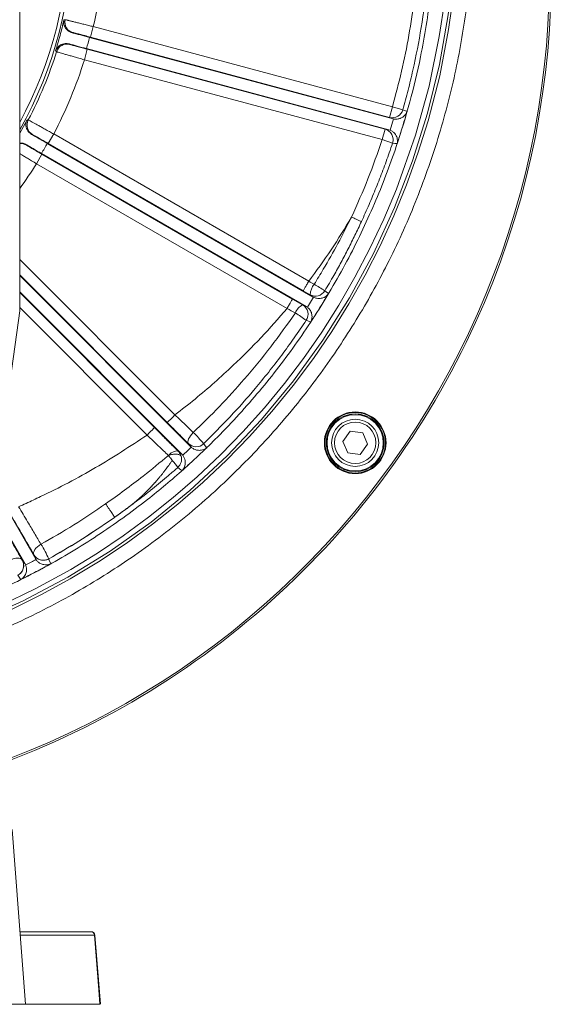
# Model space of a CAD drawing. Units: millimetres. Extents: x 13 to 417, y 12 to 292.
# Drawn here: x 289 to 310, y 169 to 208 of the extents above; entities that cross this region are included whole.
import ezdxf

# ---------------------------------------------------------------- set-up
doc = ezdxf.new("R2010")
doc.units = ezdxf.units.MM

msp = doc.modelspace()

# ---------------------------------------------------------------- linework, layer by layer
at = {"color": 7, "linetype": 'Continuous', "lineweight": 15}
for p, q in [((289.19252, 196.30907), (289.19252, 223.71105)), ((291.98039, 207.07591), (292.09131, 207.48986)), ((292.09131, 207.48986), (303.86852, 204.33417)), ((303.89748, 203.86334), (291.94351, 207.0664)), ((303.7576, 203.92021), (291.98039, 207.07591)), ((291.85238, 206.59815), (291.74146, 206.1842)), ((291.82519, 206.62483), (303.73143, 203.43456)), ((291.85238, 206.59815), (303.58025, 203.45568)), ((303.46933, 203.04173), (291.74146, 206.1842)), ((303.7576, 203.92021), (303.86852, 204.33417)), ((304.27975, 204.21725), (303.86852, 204.33417)), ((303.89748, 203.86334), (303.7576, 203.92021)), ((303.78084, 203.41806), (303.91684, 203.85863)), ((303.91684, 203.85863), (303.89748, 203.86334)), ((289.19252, 203.29422), (289.48164, 203.81846)), ((289.48164, 203.81846), (289.53074, 203.81541)), ((303.58025, 203.45568), (303.46933, 203.04173)), ((303.58025, 203.45568), (303.73143, 203.43456)), ((290.31776, 202.89328), (290.53204, 203.26442)), ((290.53204, 203.26442), (300.57331, 197.46709)), ((303.73143, 203.43456), (303.78084, 203.41806)), ((300.74958, 196.84884), (290.27968, 202.89363)), ((300.35903, 197.09595), (290.31776, 202.89328)), ((303.87489, 202.90643), (303.46933, 203.04173)), ((290.07046, 202.46493), (289.85618, 202.09379)), ((290.05111, 202.49773), (300.4787, 196.47736)), ((290.07046, 202.46493), (299.93448, 196.76994)), ((299.7202, 196.3988), (289.85618, 202.09379)), ((289.19252, 198.32628), (295.30809, 192.21071)), ((295.00505, 191.90768), (289.19252, 197.72021)), ((295.93885, 190.94739), (289.19252, 197.69371)), ((289.19252, 197.04722), (295.5804, 190.65934)), ((289.19252, 197.02055), (294.50408, 191.70899)), ((300.62785, 196.94098), (300.35902, 197.09595)), ((300.74958, 196.84884), (300.62785, 196.94098)), ((300.74958, 196.84884), (300.76737, 196.83911)), ((299.93448, 196.76994), (300.33497, 196.53823)), ((300.33497, 196.53823), (300.4787, 196.47736)), ((300.4787, 196.47736), (300.52215, 196.44864)), ((300.52215, 196.44864), (300.76737, 196.83911)), ((288.40809, 190.72757), (289.19252, 196.30907)), ((289.19252, 196.30907), (289.19179, 196.30907)), ((294.21146, 191.41575), (289.19252, 196.43468)), ((302.20823, 191.56579), (301.91293, 191.16868)), ((302.69978, 191.50861), (302.20823, 191.56579)), ((302.89604, 191.05432), (302.69978, 191.50861)), ((295.93885, 190.94739), (295.83562, 191.08012)), ((301.91293, 191.16868), (302.10918, 190.71439)), ((302.60074, 190.65721), (302.89604, 191.05432)), ((295.44254, 190.76686), (295.5804, 190.65934)), ((295.61515, 190.62008), (295.5804, 190.65934)), ((295.95333, 190.93357), (295.93885, 190.94739)), ((302.10918, 190.71439), (302.60074, 190.65721)), ((287.28869, 190.01443), (289.40341, 186.35163)), ((289.82444, 186.53666), (287.67461, 190.26029)), ((292.67511, 187.99982), (292.92877, 188.17709)), ((292.67567, 187.99901), (292.67511, 187.99982)), ((292.92951, 188.17655), (292.67567, 187.99901)), ((292.92951, 188.17655), (292.92877, 188.17709)), ((289.29155, 186.49756), (289.2936, 186.49694)), ((289.75445, 186.70233), (289.75492, 186.70406)), ((289.82444, 186.53666), (289.75485, 186.70164)), ((289.83484, 186.51958), (289.82444, 186.53666)), ((289.91548, 186.54329), (289.91522, 186.54361)), ((290.33438, 186.54274), (290.33457, 186.54285)), ((290.33493, 186.54412), (290.33457, 186.54285)), ((290.33506, 186.54198), (290.33457, 186.54285)), ((290.33506, 186.54198), (290.33468, 186.54177)), ((289.40341, 186.35163), (289.42693, 186.30443)), ((289.41794, 169.01332), (288.89245, 175.89223)), ((292.13694, 171.7379), (292.15208, 171.7389)), ((292.36847, 169.0136), (292.15207, 171.7389)), ((289.41794, 169.01332), (287.99282, 169.01332)), ((289.41794, 169.01332), (292.35386, 169.01332))]:
    msp.add_line(p, q, dxfattribs=at)
at = {"color": 7, "linetype": 'Continuous', "lineweight": 15, "flags": 128}
for points in [[(287.51678, 184.08228), (289.33452, 184.8934), (291.08379, 185.81741), (292.76065, 186.85038), (294.36583, 187.99122), (295.89946, 189.23973), (297.35744, 190.5944), (298.71596, 192.03328), (299.97163, 193.55057), (301.12544, 195.14549), (302.17781, 196.81814), (303.12593, 198.56673), (303.95519, 200.36528), (304.66253, 202.20392), (305.25116, 204.08163), (305.72147, 205.99826), (306.06396, 207.9565), (306.28946, 209.93552), (306.28946, 209.93552)], [(288.4264, 184.69995), (289.83442, 185.37819), (291.20484, 186.12949), (292.25105, 186.76891), (293.26998, 187.45097), (294.26934, 188.18146), (295.23771, 188.95256), (296.18643, 189.77448), (297.10013, 190.63517), (297.98548, 191.54204), (298.83184, 192.48541), (299.62195, 193.444), (300.37177, 194.43443), (301.08677, 195.46484), (301.75855, 196.52395), (302.3946, 197.62536), (302.9841, 198.75237), (303.531, 199.91436), (304.02819, 201.09848), (304.77869, 203.22473), (305.31214, 205.14455), (305.7167, 207.09539), (305.93112, 208.51959)], [(288.89628, 184.56961), (290.05418, 185.13834), (291.18659, 185.75626), (292.30254, 186.42944), (293.38818, 187.15046), (294.42194, 187.90297), (295.42305, 188.69841), (296.39943, 189.54385), (297.33912, 190.42989), (298.24769, 191.36282), (299.12651, 192.34679), (299.96325, 193.37002), (300.75753, 194.43286), (301.48, 195.49125), (302.15763, 196.57889), (302.79538, 197.70499), (303.38522, 198.85691), (303.93019, 200.04233), (304.43013, 201.26555), (304.87771, 202.51149), (305.27377, 203.77983), (305.73221, 205.55921), (306.08051, 207.37049), (306.21392, 208.28132)], [(290.9333, 207.75317), (290.94937, 207.75642), (290.95435, 207.75743), (290.97042, 207.76068), (290.98151, 207.76293)], [(291.28865, 207.25492), (291.2615, 207.24914), (291.25684, 207.24815)], [(291.13965, 206.81076), (291.14318, 206.80758), (291.16381, 206.789)], [(290.64381, 206.50262), (290.63153, 206.51347), (290.62304, 206.52096), (290.61075, 206.53181), (290.60694, 206.53518)], [(304.27975, 204.21725), (304.3125, 204.20387), (304.42127, 204.15945), (304.44723, 204.14885)], [(289.69593, 203.24522), (289.6682, 203.24667), (289.66345, 203.24692)], [(289.43704, 202.85476), (289.43963, 202.85077), (289.45475, 202.82749)], [(304.05613, 202.88158), (304.02803, 202.88543), (303.96777, 202.89369), (303.87489, 202.90643)], [(301.20931, 197.09313), (301.25722, 197.05674), (301.35471, 196.98269)], [(300.64917, 195.8591), (300.62302, 195.87009), (300.56694, 195.89366), (300.47734, 195.93133)], [(295.83562, 191.08012), (295.8181, 191.11076), (295.81344, 191.15233), (295.82182, 191.20316), (295.84292, 191.26121), (295.87587, 191.32415), (295.91937, 191.38946), (295.97167, 191.45451), (296.03066, 191.51671)], [(296.43648, 191.07643), (296.47334, 191.02889), (296.54065, 190.94206), (296.55783, 190.91989)], [(295.44254, 190.76686), (295.41368, 190.7846), (295.37557, 190.79147), (295.32954, 190.78721), (295.27721, 190.77198), (295.22042, 190.74632), (295.16114, 190.71111), (295.10146, 190.6676), (295.04347, 190.6173)], [(295.58476, 190.01778), (295.53837, 190.05376), (295.42244, 190.14369)], [(290.02911, 187.11999), (289.95654, 187.07458), (289.89075, 187.02291), (289.83437, 186.96706), (289.78966, 186.90926), (289.75841, 186.85183), (289.74186, 186.79705), (289.74068, 186.74713), (289.75492, 186.70406)], [(289.29155, 186.49756), (289.2632, 186.53042), (289.22282, 186.5546), (289.17181, 186.56925), (289.11198, 186.57386), (289.04541, 186.56826), (288.97445, 186.55266), (288.9016, 186.52759), (288.82941, 186.49394)], [(289.2932, 186.49763), (289.29432, 186.49615), (289.40341, 186.35163)], [(290.33468, 186.54177), (290.35763, 186.48712), (290.41526, 186.34992)], [(289.24126, 185.73064), (289.20447, 185.7791), (289.11345, 185.89901)], [(292.35386, 169.01332), (292.30853, 169.58292), (292.13694, 171.7379)]]:
    msp.add_lwpolyline(points, dxfattribs=at)
at = {"color": 7, "linetype": 'Continuous', "lineweight": 15}
for radius in [1.21429, 1.18935, 1.14286, 1.10714, 0.92857, 0.81429]:
    msp.add_circle((302.40448, 191.1115), radius, dxfattribs=at)
for centre, radius, start, end in [((276.97823, 209.58475), 33.15028, 286.753149, 21.270208), ((276.97823, 209.58475), 33.07886, 287.986077, 21.270208), ((275.26395, 211.29904), 16, 330.520953, 29.479047), ((275.26395, 211.29904), 15.85714, 331.447363, 28.552637), ((275.26395, 211.29904), 17.25311, 347.245034, 357.754966), ((291.39968, 207.6689), 0.42861, 167.327003, 254.986976), ((275.26395, 211.29904), 17.20823, 344.238936, 345.761064), ((291.05297, 206.37497), 0.42861, 75.013024, 162.672997), ((275.26395, 211.29904), 16.11043, 332.320795, 342.679205), ((275.26395, 211.29904), 17.25311, 332.245034, 342.754966), ((303.86768, 204.33416), 0.42833, 255.108095, 344.160004), ((289.91031, 203.61636), 0.42861, 152.327003, 239.986976), ((303.46853, 203.0421), 0.42841, 341.537393, 74.883457), ((289.24054, 202.45632), 0.42854, 60.009802, 96.434014), ((275.26395, 211.29904), 17.20823, 329.238936, 330.761064), ((275.26395, 211.29904), 17.25311, 323.833729, 327.754966), ((301.42059, 196.86472), 0.7964, 142.374548, 174.504889), ((295.91534, 188.94886), 9.71366, 56.975178, 59.879676), ((300.84131, 197.31233), 0.42833, 240.108202, 329.218867), ((300.59375, 196.01923), 0.57994, 116.502421, 159.331298), ((300.12001, 196.16765), 0.42841, 326.521332, 59.883423), ((296.10216, 190.01517), 7.35821, 53.515971, 57.542237), ((292.711, 188.04964), 4.80007, 39.092352, 46.244229), ((296.13792, 191.38357), 0.42833, 225.108148, 314.189413), ((293.10912, 188.48654), 2.84562, 35.616014, 42.723553), ((285.83423, 184.5231), 4.93364, 24.182277, 31.760075), ((288.92036, 186.2833), 0.42859, 296.426816, 29.994472), ((290.12608, 186.91838), 0.42859, 210.005019, 299.163917), ((290.33728, 186.54312), 0.00293, 187.47114, 207.407146), ((291.9986, 171.73205), 0.13846, 2.421981, 88.502112), ((292.00999, 171.72761), 0.14286, 4.52785, 90.000023), ((292.00999, 171.72761), 0.14286, 4.702429, 90.000019)]:
    msp.add_arc(centre, radius, start, end, dxfattribs=at)
for points, knots in [([(306.96295, 209.88271), (306.91916, 209.42641), (306.83397, 208.53868), (306.64366, 207.22693), (306.41018, 205.94469), (306.11697, 204.67158), (305.76723, 203.40024), (305.36338, 202.13528), (304.90263, 200.87657), (304.3866, 199.63596), (303.82901, 198.44327), (303.2363, 197.30174), (302.61206, 196.20879), (301.94291, 195.13952), (301.22249, 194.08549), (300.45151, 193.05207), (299.62779, 192.03983), (298.75987, 191.06104), (297.84235, 190.11054), (296.87789, 189.19338), (295.86484, 188.30999), (294.81177, 187.46926), (293.73885, 186.68683), (292.65243, 185.9641), (291.55374, 185.29787), (290.42526, 184.6771), (289.26032, 184.0988), (288.06304, 183.56673), (286.83197, 183.08193), (285.57796, 182.64971), (284.32347, 182.27762), (283.07472, 181.96514), (281.83181, 181.70896), (280.5762, 181.50501), (279.30073, 181.3527), (278.01048, 181.25411), (276.70448, 181.21052), (275.39455, 181.2233), (274.10375, 181.2921), (272.83768, 181.41428), (271.59532, 181.58677), (270.3584, 181.81194), (269.12003, 182.09186), (267.88568, 182.42701), (266.6549, 182.81907), (265.43927, 183.26548), (264.26142, 183.75758), (263.12561, 184.29068), (262.02972, 184.86193), (260.95628, 185.48017), (259.89956, 186.14937), (258.86466, 186.86805), (257.85167, 187.63782), (256.87029, 188.45246), (255.93687, 189.29849), (255.05418, 190.17066), (254.12246, 191.17186), (253.14754, 192.33044), (252.15297, 193.65922), (251.30743, 194.93371), (250.59382, 196.13615), (250.0047, 197.23509), (249.47256, 198.33934), (248.93835, 199.57723), (248.41561, 200.97538), (247.93093, 202.53811), (247.5672, 204.00134), (247.30289, 205.35426), (247.06146, 206.96016), (246.91248, 208.69951), (246.88285, 210.56383), (246.948, 212.17309), (247.09201, 213.65013), (247.29189, 214.99206), (247.59712, 216.56574), (248.03384, 218.23589), (248.62524, 219.98525), (249.22073, 221.46517), (249.84599, 222.79549), (250.47845, 223.98126), (251.28473, 225.34549), (252.2439, 226.75472), (253.37268, 228.18464), (254.41664, 229.36238), (255.43904, 230.39097), (256.42043, 231.28251), (257.62105, 232.28332), (258.98079, 233.27003), (260.24319, 234.08003), (260.89146, 234.4313), (261.08538, 234.53638)], [0, 0, 0, 0, 0.01131462, 0.02201271, 0.03270997, 0.04348088, 0.05425218, 0.06525201, 0.07625167, 0.08733148, 0.09841131, 0.10874336, 0.1190754, 0.12947468, 0.13987393, 0.15058406, 0.16129418, 0.17208121, 0.18286825, 0.19389741, 0.20492657, 0.21603934, 0.22715205, 0.23769711, 0.24824215, 0.25886231, 0.26948249, 0.28033923, 0.29119596, 0.30213455, 0.31307307, 0.32348788, 0.3339027, 0.34439186, 0.35488104, 0.36560371, 0.37632639, 0.38712952, 0.39793259, 0.40822637, 0.41852015, 0.42888708, 0.43925402, 0.44985301, 0.460452, 0.47113184, 0.48181163, 0.4919542, 0.50209679, 0.51231106, 0.52252535, 0.53296537, 0.5434054, 0.55392351, 0.56444156, 0.57449466, 0.58454776, 0.5981947, 0.61185285, 0.62549999, 0.63593023, 0.64636041, 0.65627097, 0.66618153, 0.67963447, 0.6930984, 0.70655126, 0.71683438, 0.72711747, 0.74663004, 0.75987252, 0.7731255, 0.78636766, 0.79648761, 0.80660755, 0.82592981, 0.83904597, 0.85217266, 0.86528864, 0.87531319, 0.8853377, 0.9043985, 0.91733853, 0.93028911, 0.943229, 0.95311993, 0.96301088, 0.98180101, 0.99455604, 1, 1, 1, 1]), ([(260.80063, 232.67154), (260.72324, 232.62748), (260.02105, 232.22771), (258.78741, 231.32882), (257.12049, 229.97687), (255.57226, 228.47225), (254.14245, 226.83616), (252.84786, 225.07598), (251.70644, 223.21678), (250.71635, 221.25921), (249.88681, 219.21179), (249.227, 217.09273), (248.74771, 214.93081), (248.44776, 212.73136), (248.33211, 210.49368), (248.4014, 208.2443), (248.65859, 206.00924), (249.09867, 203.80362), (249.72692, 201.62185), (250.537, 199.49784), (251.52209, 197.4463), (252.67123, 195.48525), (253.99239, 193.60353), (255.46762, 191.83679), (257.09093, 190.1943), (258.84671, 188.69054), (260.74227, 187.32081), (262.74529, 186.114), (264.84647, 185.07616), (266.84581, 184.28791), (268.7263, 183.70126), (270.26856, 183.32445), (272.00927, 182.99521), (273.96303, 182.75029), (276.12883, 182.65921), (278.11461, 182.71918), (279.70876, 182.86655), (281.48343, 183.12475), (283.04756, 183.45333), (284.58475, 183.87792), (285.92918, 184.31036), (287.44388, 184.88633), (288.92787, 185.55933), (290.54295, 186.39663), (291.92968, 187.22924), (293.25642, 188.1426), (294.39663, 188.99944), (295.6521, 190.04926), (296.84635, 191.18127), (297.83451, 192.22143), (298.64133, 193.14498), (299.40442, 194.09512), (300.13195, 195.08206), (300.82106, 196.10312), (301.47329, 197.16173), (302.08363, 198.25172), (302.6512, 199.37323), (303.33021, 200.86808), (303.98337, 202.58361), (304.57229, 204.52052), (304.95297, 206.11113), (305.2072, 207.52676), (305.38309, 208.75794), (305.46209, 209.58365), (305.50166, 209.9973)], [0, 0, 0, 0, 0.00233685, 0.02120407, 0.03993116, 0.05865824, 0.07777794, 0.0968979, 0.11593371, 0.1349698, 0.1544067, 0.17384365, 0.19315047, 0.2124573, 0.23203535, 0.2518893, 0.2714515, 0.29101387, 0.31085008, 0.33096889, 0.35060426, 0.37051137, 0.39055453, 0.41087884, 0.43084621, 0.45109333, 0.47148034, 0.49215472, 0.5123934, 0.53291735, 0.54848935, 0.5640614, 0.57455454, 0.59497374, 0.61567616, 0.63137981, 0.64708343, 0.65766307, 0.67843665, 0.68897232, 0.69950803, 0.71549103, 0.73147405, 0.74224348, 0.76322643, 0.77386706, 0.78450774, 0.80064867, 0.81678961, 0.82766469, 0.83829227, 0.84896549, 0.85963872, 0.87046237, 0.88128603, 0.89226258, 0.90323912, 0.91426448, 0.93534182, 0.95135685, 0.96737071, 0.97823262, 0.98909562, 1, 1, 1, 1]), ([(303.86852, 204.33417), (303.99392, 204.79893), (304.24503, 205.72967), (304.52995, 207.15217), (304.75139, 208.59151), (304.8465, 209.56013), (304.89409, 210.04494)], [0, 0, 0, 0, 0.24847357, 0.49758873, 0.74854144, 1, 1, 1, 1]), ([(305.32031, 210.01152), (305.29422, 209.72693), (305.21593, 208.87312), (305.01905, 207.45529), (304.75228, 206.06789), (304.4931, 204.99051), (304.35088, 204.47506), (304.27975, 204.21725)], [0, 0, 0, 0, 0.14540693, 0.43625464, 0.72793714, 0.86391839, 1, 1, 1, 1]), ([(290.60694, 206.53518), (290.66726, 206.73642), (290.78801, 207.13921), (290.88484, 207.54841), (290.9333, 207.75317)], [0, 0, 0, 0, 0.499614678, 1, 1, 1, 1]), ([(290.9333, 207.75317), (290.93321, 207.75274), (290.93081, 207.7404), (290.91709, 207.64757), (290.94551, 207.49057), (291.07741, 207.31858), (291.20608, 207.26808), (291.25684, 207.24815)], [0, 0, 0, 0, 0.00232782, 0.06703372, 0.49892126, 0.80229941, 1, 1, 1, 1]), ([(290.98151, 207.76293), (290.98331, 207.76269), (290.98692, 207.7622), (291.01095, 207.75693), (291.05018, 207.74779), (291.10235, 207.73533), (291.14863, 207.72417), (291.20136, 207.71136), (291.26018, 207.697), (291.32564, 207.68093), (291.39649, 207.66347), (291.47175, 207.64485), (291.55115, 207.62516), (291.63536, 207.60421), (291.72267, 207.58242), (291.81193, 207.5601), (291.90291, 207.53728), (291.99632, 207.51381), (292.05957, 207.49786), (292.09131, 207.48986)], [0, 0, 0, 0, 0.06513665, 0.13095238, 0.23826606, 0.29273665, 0.34800147, 0.40136094, 0.45509137, 0.50999174, 0.56529632, 0.61867398, 0.67242277, 0.72734199, 0.78266559, 0.83603554, 0.88977623, 0.94468613, 1, 1, 1, 1]), ([(291.25684, 207.24815), (291.30669, 207.23513), (291.40783, 207.20871), (291.57839, 207.16369), (291.75859, 207.11586), (291.8813, 207.08304), (291.94351, 207.0664)], [0, 0, 0, 0, 0.24791376, 0.50301765, 0.748043, 1, 1, 1, 1]), ([(291.98039, 207.07591), (291.90272, 207.09665), (291.74738, 207.13813), (291.54014, 207.19254), (291.3836, 207.23285), (291.30235, 207.25284), (291.2924, 207.25435), (291.28865, 207.25492)], [0, 0, 0, 0, 0.21727668, 0.43455748, 0.6517285, 0.86872412, 1, 1, 1, 1]), ([(291.13965, 206.81076), (291.08572, 206.81889), (290.94903, 206.83949), (290.74881, 206.75649), (290.6457, 206.63473), (290.61117, 206.54748), (290.60708, 206.53559), (290.60694, 206.53518)], [0, 0, 0, 0, 0.19770059, 0.50107874, 0.93296628, 0.99767218, 1, 1, 1, 1]), ([(291.82519, 206.62483), (291.69999, 206.65848), (291.45109, 206.72538), (291.24304, 206.78241), (291.13965, 206.81076)], [0, 0, 0, 0, 0.50302257, 1, 1, 1, 1]), ([(291.16381, 206.789), (291.17257, 206.78592), (291.1901, 206.77978), (291.31201, 206.7452), (291.48928, 206.69627), (291.68085, 206.64421), (291.80526, 206.61081), (291.85238, 206.59815)], [0, 0, 0, 0, 0.21686413, 0.43372728, 0.65063043, 0.86768161, 1, 1, 1, 1]), ([(291.74146, 206.1842), (291.7041, 206.19481), (291.62898, 206.21614), (291.49447, 206.25446), (291.33923, 206.29884), (291.17318, 206.34653), (291.02184, 206.39023), (290.89229, 206.42787), (290.78562, 206.45914), (290.70752, 206.48236), (290.65595, 206.49809), (290.6479, 206.50109), (290.64381, 206.50262)], [0, 0, 0, 0, 0.06566647, 0.13202677, 0.23901736, 0.3491066, 0.45604205, 0.56607319, 0.67300343, 0.78303061, 0.88996626, 1, 1, 1, 1]), ([(303.91684, 203.85863), (303.93625, 203.85518), (303.97576, 203.84815), (304.03468, 203.84782), (304.09168, 203.85421), (304.1531, 203.86885), (304.21741, 203.89414), (304.2875, 203.93546), (304.35278, 203.99167), (304.39947, 204.0515), (304.42928, 204.10458), (304.44168, 204.13355), (304.44711, 204.1485), (304.44723, 204.14885)], [0, 0, 0, 0, 0.07484827, 0.15238127, 0.22712722, 0.30361055, 0.41367604, 0.52686081, 0.67718992, 0.83179056, 0.91463838, 0.99800099, 1, 1, 1, 1]), ([(304.44723, 204.14885), (304.36696, 203.87458), (304.24276, 203.45023), (304.10489, 203.03015), (304.05613, 202.88158)], [0, 0, 0, 0, 0.64632176, 1, 1, 1, 1]), ([(289.48164, 203.81846), (289.48145, 203.81807), (289.47593, 203.80677), (289.43865, 203.72066), (289.42547, 203.56165), (289.50836, 203.36138), (289.61957, 203.2793), (289.66345, 203.24692)], [0, 0, 0, 0, 0.00232782, 0.06703372, 0.49892126, 0.80229941, 1, 1, 1, 1]), ([(289.53074, 203.81541), (289.53241, 203.81471), (289.53577, 203.81332), (289.55759, 203.80202), (289.60168, 203.77846), (289.67882, 203.73658), (289.78084, 203.68074), (289.90316, 203.61345), (290.04445, 203.53541), (290.19818, 203.45023), (290.36273, 203.3588), (290.47507, 203.29618), (290.53204, 203.26442)], [0, 0, 0, 0, 0.065181, 0.13104152, 0.23803831, 0.34813857, 0.45520869, 0.56538768, 0.67249433, 0.78271118, 0.88980212, 1, 1, 1, 1]), ([(289.66345, 203.24692), (289.70823, 203.22144), (289.79908, 203.16974), (289.95218, 203.08211), (290.11387, 202.98927), (290.2239, 202.92581), (290.27968, 202.89363)], [0, 0, 0, 0, 0.24791376, 0.50301765, 0.748043, 1, 1, 1, 1]), ([(290.31776, 202.89328), (290.24811, 202.93341), (290.10879, 203.01369), (289.92271, 203.11988), (289.78193, 203.19933), (289.70862, 203.23967), (289.6994, 203.2437), (289.69593, 203.24522)], [0, 0, 0, 0, 0.21727668, 0.43455748, 0.6517285, 0.86872412, 1, 1, 1, 1]), ([(304.05613, 202.88158), (304.05622, 202.88194), (304.06391, 202.91203), (304.07627, 202.99966), (304.05521, 203.13798), (303.98057, 203.27057), (303.88853, 203.3641), (303.81681, 203.40004), (303.78084, 203.41806)], [0, 0, 0, 0, 0.00200827, 0.16801905, 0.47232985, 0.69566933, 0.84737808, 1, 1, 1, 1]), ([(289.43704, 202.85476), (289.38625, 202.87896), (289.29892, 202.92058), (289.22391, 202.90852), (289.19252, 202.90348)], [0, 0, 0, 0, 0.58159106, 1, 1, 1, 1]), ([(290.05111, 202.49773), (289.99625, 202.52944), (289.88494, 202.59376), (289.72452, 202.68689), (289.5714, 202.77606), (289.48224, 202.82828), (289.43704, 202.85476)], [0, 0, 0, 0, 0.24792728, 0.50304384, 0.74805595, 1, 1, 1, 1]), ([(289.45475, 202.82749), (289.46242, 202.82225), (289.47776, 202.81178), (289.58657, 202.74682), (289.74513, 202.65368), (289.9167, 202.55382), (290.02822, 202.48935), (290.07046, 202.46493)], [0, 0, 0, 0, 0.21686413, 0.43372728, 0.65063043, 0.86768161, 1, 1, 1, 1]), ([(302.262, 199.99741), (302.48423, 200.49553), (302.92941, 201.49336), (303.28917, 202.52506), (303.46933, 203.04173)], [0, 0, 0, 0, 0.49921005, 1, 1, 1, 1]), ([(303.87489, 202.90643), (303.83191, 202.7793), (303.71109, 202.42186), (303.49935, 201.83843), (303.23407, 201.15818), (302.95264, 200.48357), (302.75084, 200.03969), (302.64991, 199.81769)], [0, 0, 0, 0, 0.12109172, 0.34048636, 0.56001165, 0.77993771, 1, 1, 1, 1]), ([(289.85618, 202.09379), (289.82284, 202.11371), (289.75579, 202.15376), (289.63584, 202.22556), (289.49705, 202.30879), (289.35033, 202.39705), (289.2471, 202.45929), (289.20111, 202.48715), (289.19252, 202.49236)], [0, 0, 0, 0, 0.1366351, 0.27471387, 0.49733386, 0.72640135, 0.94890662, 1, 1, 1, 1]), ([(300.57331, 197.46709), (300.8734, 197.87582), (301.47411, 198.69403), (301.99923, 199.56268), (302.26202, 199.99739)], [0, 0, 0, 0, 0.4995558, 1, 1, 1, 1]), ([(300.78983, 197.35092), (300.85052, 197.44892), (300.97191, 197.64493), (301.29065, 198.17661), (301.73206, 198.95495), (302.08982, 199.64753), (302.26199, 199.9974), (302.262, 199.99741)], [0, 0, 0, 0, 0.11415025, 0.22831577, 0.61386269, 0.99999717, 1, 1, 1, 1]), ([(302.64991, 199.81769), (302.56561, 199.63848), (302.39697, 199.28001), (302.1301, 198.74868), (301.85316, 198.22212), (301.60435, 197.77207), (301.38901, 197.3961), (301.26921, 197.19412), (301.20931, 197.09313)], [0, 0, 0, 0, 0.19267475, 0.38543055, 0.57842894, 0.77150773, 0.88574547, 1, 1, 1, 1]), ([(300.5733, 197.46709), (300.5733, 197.46709), (300.64575, 197.42838), (300.71779, 197.38965), (300.78983, 197.35092)], [0, 0, 0, 0, 0.00003478, 1, 1, 1, 1]), ([(301.35471, 196.98269), (301.2064, 196.73842), (300.97684, 196.36033), (300.73482, 195.99012), (300.64917, 195.8591)], [0, 0, 0, 0, 0.6460784, 1, 1, 1, 1]), ([(300.76737, 196.83911), (300.80448, 196.82367), (300.87845, 196.79287), (301.00941, 196.78439), (301.1589, 196.81474), (301.27793, 196.88963), (301.33658, 196.9567), (301.3545, 196.98239), (301.35471, 196.98269)], [0, 0, 0, 0, 0.15217722, 0.30343656, 0.52659962, 0.83134997, 0.99799489, 1, 1, 1, 1]), ([(295.30808, 192.2107), (295.57313, 192.41682), (296.10252, 192.8285), (296.8677, 193.48044), (297.74305, 194.27916), (298.7099, 195.2389), (299.38446, 196.01335), (299.72019, 196.39878)], [0, 0, 0, 0, 0.16524976, 0.33005285, 0.49461758, 0.74847519, 1, 1, 1, 1]), ([(296.03066, 191.51671), (296.37728, 191.85482), (297.07135, 192.53186), (298.08867, 193.65868), (299.09611, 194.88104), (299.73247, 195.77584), (300.05114, 196.22393)], [0, 0, 0, 0, 0.234240931, 0.469055841, 0.734116105, 1, 1, 1, 1]), ([(300.05114, 196.22393), (299.94119, 196.28236), (299.83123, 196.34078), (299.71999, 196.39892), (299.71999, 196.39892)], [0, 0, 0, 0, 0.99997724, 1, 1, 1, 1]), ([(300.64917, 195.8591), (300.64935, 195.85942), (300.66458, 195.88653), (300.69923, 195.96799), (300.71469, 196.10707), (300.67691, 196.25447), (300.61221, 196.36864), (300.55223, 196.42192), (300.52215, 196.44864)], [0, 0, 0, 0, 0.00200857, 0.16812493, 0.47236079, 0.69568336, 0.84738503, 1, 1, 1, 1]), ([(300.47734, 195.93133), (300.16076, 195.47048), (299.52654, 194.54722), (298.51596, 193.28736), (297.48986, 192.12392), (296.78792, 191.4259), (296.43648, 191.07643)], [0, 0, 0, 0, 0.26491826, 0.53072705, 0.76505819, 1, 1, 1, 1]), ([(295.30797, 192.21083), (295.30797, 192.21082), (295.35207, 192.16871), (295.49659, 192.03056), (295.74357, 191.7937), (295.93406, 191.60991), (296.03066, 191.51671)], [0, 0, 0, 0, 0.00000833, 0.17768996, 0.58298272, 1, 1, 1, 1]), ([(295.83562, 191.08012), (295.72738, 191.18764), (295.50777, 191.40581), (295.22427, 191.68855), (295.05545, 191.8573), (295.00505, 191.90768)], [0, 0, 0, 0, 0.40535853, 0.82249119, 1, 1, 1, 1]), ([(294.50408, 191.70899), (294.62598, 191.58699), (294.8733, 191.33946), (295.1886, 191.02273), (295.37291, 190.83702), (295.44254, 190.76686)], [0, 0, 0, 0, 0.37686909, 0.76458884, 1, 1, 1, 1]), ([(289.15175, 188.59638), (289.24845, 188.63954), (289.44166, 188.72578), (289.7296, 188.8585), (290.65808, 189.29715), (292.18955, 190.09038), (293.5418, 190.97678), (294.21142, 191.41573)], [0, 0, 0, 0, 0.05478142, 0.10944835, 0.16400592, 0.58602002, 1, 1, 1, 1]), ([(295.04347, 190.6173), (294.98204, 190.67704), (294.82216, 190.83254), (294.543, 191.10097), (294.32294, 191.31032), (294.21115, 191.41606), (294.21114, 191.41606)], [0, 0, 0, 0, 0.23516455, 0.61214439, 0.9999928, 1, 1, 1, 1]), ([(295.44254, 190.76686), (295.47571, 190.72681), (295.52159, 190.67141), (295.54391, 190.60374), (295.5501, 190.58498)], [0, 0, 0, 0, 0.722800022, 1, 1, 1, 1]), ([(296.55783, 190.91989), (296.39792, 190.76657), (296.0786, 190.46043), (295.74919, 190.16517), (295.58476, 190.01778)], [0, 0, 0, 0, 0.50081054, 1, 1, 1, 1]), ([(295.61515, 190.62008), (295.67184, 190.67201), (295.78518, 190.77584), (295.89729, 190.881), (295.95333, 190.93357)], [0, 0, 0, 0, 0.50014198, 1, 1, 1, 1]), ([(295.95333, 190.93357), (295.98515, 190.90903), (296.04861, 190.86009), (296.17288, 190.81793), (296.32514, 190.80846), (296.45953, 190.84992), (296.53358, 190.89948), (296.55755, 190.91965), (296.55783, 190.91989)], [0, 0, 0, 0, 0.15217195, 0.30342595, 0.5265845, 0.83132422, 0.99799485, 1, 1, 1, 1]), ([(292.57491, 188.70452), (293.07393, 189.06301), (293.91968, 189.67059), (294.71875, 190.33834), (295.04633, 190.61209)], [0, 0, 0, 0, 0.59003703, 1, 1, 1, 1]), ([(293.4502, 188.55416), (293.46107, 188.56245), (293.50309, 188.5945), (293.56343, 188.64177), (293.61718, 188.68496), (293.6414, 188.70469), (293.64834, 188.71035), (293.65186, 188.71323), (293.65544, 188.71616), (293.65908, 188.71915), (293.66279, 188.72219), (293.66657, 188.7253), (293.67041, 188.72846), (293.67432, 188.73169), (293.6783, 188.73497), (293.68127, 188.73743), (293.68429, 188.73993), (293.68736, 188.74247), (293.69157, 188.74597), (293.69586, 188.74953), (293.70023, 188.75316), (293.70467, 188.75687), (293.7092, 188.76064), (293.7138, 188.76449), (293.71848, 188.76842), (293.72325, 188.77242), (293.72811, 188.7765), (293.73305, 188.78066), (293.73808, 188.78491), (293.74321, 188.78924), (293.74842, 188.79365), (293.75373, 188.79815), (293.75913, 188.80275), (293.76463, 188.80743), (293.77023, 188.81221), (293.77593, 188.81709), (293.78173, 188.82206), (293.78764, 188.82713), (293.79366, 188.83231), (293.79978, 188.83759), (293.80602, 188.84298), (293.81237, 188.84849), (293.81883, 188.8541), (293.82541, 188.85983), (293.83212, 188.86568), (293.83894, 188.87165), (293.84589, 188.87775), (293.85297, 188.88397), (293.86018, 188.89032), (293.86752, 188.89681), (293.875, 188.90344), (293.88261, 188.9102), (293.89037, 188.91711), (293.89827, 188.92417), (293.90632, 188.93139), (293.91452, 188.93876), (293.92287, 188.94628), (293.93138, 188.95398), (293.94005, 188.96184), (293.94888, 188.96988), (293.95789, 188.9781), (293.96706, 188.9865), (293.97324, 188.99217), (293.97953, 188.99797), (293.98596, 189.0039), (293.99567, 189.01288), (294.00557, 189.02207), (294.01566, 189.03148), (294.02595, 189.0411), (294.03644, 189.05095), (294.04714, 189.06103), (294.05805, 189.07136), (294.06918, 189.08193), (294.08053, 189.09275), (294.09211, 189.10384), (294.10393, 189.11521), (294.11599, 189.12686), (294.12829, 189.1388), (294.14086, 189.15104), (294.15368, 189.1636), (294.16678, 189.17648), (294.18016, 189.1897), (294.19383, 189.20327), (294.20779, 189.21721), (294.22206, 189.23153), (294.23665, 189.24624), (294.25157, 189.26137), (294.26682, 189.27692), (294.27723, 189.28759), (294.28789, 189.29855), (294.29882, 189.30982), (294.31519, 189.3268), (294.33195, 189.34429), (294.34913, 189.36233), (294.36674, 189.38094), (294.38481, 189.40015), (294.40335, 189.42), (294.42238, 189.44051), (294.44194, 189.46175), (294.46205, 189.48374), (294.48275, 189.50654), (294.50406, 189.5302), (294.52604, 189.55479), (294.54871, 189.58037), (294.56731, 189.60153), (294.58656, 189.62357), (294.60653, 189.64659), (294.63205, 189.67626), (294.65857, 189.7074), (294.68619, 189.74016), (294.71504, 189.77476), (294.74529, 189.81142), (294.77713, 189.85046), (294.81081, 189.89229), (294.8379, 189.92639), (294.867, 189.96333), (294.89861, 190.00388), (294.94208, 190.06053), (294.99104, 190.12546), (295.04948, 190.20457), (295.11449, 190.29484), (295.16609, 190.36844), (295.19403, 190.40906), (295.19962, 190.41719)], [0, 0, 0, 0, 0.01609762, 0.06225087, 0.09026818, 0.09727242, 0.09902348, 0.10080655, 0.10262224, 0.10447118, 0.10635399, 0.10827133, 0.11022386, 0.11221225, 0.11423722, 0.11629945, 0.11674091, 0.11884927, 0.12099653, 0.12318343, 0.12541077, 0.12767933, 0.12998992, 0.13234338, 0.13474055, 0.13718231, 0.13966954, 0.14220317, 0.14478411, 0.14741333, 0.15009181, 0.15282054, 0.15560056, 0.15843293, 0.16131871, 0.16425902, 0.167255, 0.17030781, 0.17341864, 0.17658873, 0.17981934, 0.18311175, 0.18646732, 0.18988739, 0.19337338, 0.19692674, 0.20054895, 0.20424155, 0.20800611, 0.21184427, 0.21575769, 0.21974811, 0.2238173, 0.22796711, 0.23219943, 0.23651623, 0.24091954, 0.24541144, 0.24999411, 0.2546698, 0.25944082, 0.2643096, 0.26927864, 0.26929109, 0.27436324, 0.27954094, 0.284827, 0.29022434, 0.29573599, 0.30136513, 0.30711506, 0.31298921, 0.3189912, 0.3251248, 0.33139395, 0.33780278, 0.34435565, 0.35105711, 0.35791196, 0.36492527, 0.37210237, 0.3794489, 0.38697083, 0.39467449, 0.40256659, 0.41065428, 0.41894518, 0.42744743, 0.43616974, 0.43639022, 0.44534779, 0.45454507, 0.46399295, 0.47370316, 0.48368846, 0.49396273, 0.50454113, 0.5154403, 0.52667853, 0.53827751, 0.5502581, 0.56264539, 0.57546758, 0.5887566, 0.60254883, 0.60832681, 0.6228999, 0.63808875, 0.65395439, 0.6705697, 0.68802305, 0.70642353, 0.72590879, 0.74665712, 0.76890738, 0.77655125, 0.80133378, 0.82866527, 0.85950714, 0.89575949, 0.94282722, 0.98856146, 1, 1, 1, 1]), ([(295.04633, 190.61209), (295.04619, 190.61263), (295.04568, 190.6146), (295.04439, 190.61617), (295.04347, 190.6173)], [0, 0, 0, 0, 0.27882249, 1, 1, 1, 1]), ([(295.19962, 190.41719), (295.19965, 190.41725), (295.19974, 190.41743), (295.19976, 190.41805), (295.19909, 190.42037), (295.19422, 190.42886), (295.17169, 190.46094), (295.11953, 190.52627), (295.07371, 190.57999), (295.04634, 190.61208)], [0, 0, 0, 0, 0.00089835, 0.00236189, 0.00711396, 0.02937896, 0.11781933, 0.4729125, 1, 1, 1, 1]), ([(295.5501, 190.58498), (295.55667, 190.55594), (295.57165, 190.48984), (295.56354, 190.37864), (295.52133, 190.25122), (295.45733, 190.18163), (295.42244, 190.14369)], [0, 0, 0, 0, 0.184458859, 0.419873879, 0.683667786, 1, 1, 1, 1]), ([(295.58476, 190.01778), (295.58502, 190.01804), (295.60677, 190.04026), (295.66138, 190.10994), (295.71242, 190.24024), (295.7142, 190.39239), (295.68135, 190.51944), (295.63726, 190.58646), (295.61515, 190.62008)], [0, 0, 0, 0, 0.0020087, 0.16814434, 0.47235693, 0.69567715, 0.84738194, 1, 1, 1, 1]), ([(295.42244, 190.14369), (295.41519, 190.13731), (295.37893, 190.10544), (295.23379, 189.97853), (295.09293, 189.85764), (294.87565, 189.67401), (294.76568, 189.5824), (294.55166, 189.40671), (294.43987, 189.31627), (294.22467, 189.14469), (294.11041, 189.05491), (293.9038, 188.89496), (293.79619, 188.81277), (293.63502, 188.69135), (293.55924, 188.63477), (293.48041, 188.57644), (293.46002, 188.5614), (293.4502, 188.55416)], [0, 0, 0, 0, 0.01143111, 0.05715584, 0.22828543, 0.23120334, 0.39398289, 0.39774087, 0.55903835, 0.56422257, 0.7235963, 0.73108306, 0.87357692, 0.88390351, 0.9699979, 0.98555569, 1, 1, 1, 1]), ([(289.75492, 186.70406), (289.66349, 186.86071), (289.47796, 187.17856), (289.14839, 187.74589), (288.91136, 188.15591), (288.78061, 188.38211)], [0, 0, 0, 0, 0.30346789, 0.61574929, 1, 1, 1, 1]), ([(289.15175, 188.59638), (289.15175, 188.59638), (289.27004, 188.39791), (289.48186, 188.042), (289.7785, 187.54263), (289.94478, 187.26221), (290.02911, 187.11999)], [0, 0, 0, 0, 0.00000475, 0.38431793, 0.68775801, 1, 1, 1, 1]), ([(290.02911, 187.11999), (290.46317, 187.36716), (291.33248, 187.86216), (292.16039, 188.42348), (292.57491, 188.70452)], [0, 0, 0, 0, 0.49931979, 1, 1, 1, 1]), ([(292.57491, 188.70452), (292.59483, 188.67741), (292.63469, 188.62319), (292.69944, 188.53232), (292.76249, 188.44192), (292.82027, 188.35694), (292.86888, 188.28317), (292.90477, 188.22594), (292.92649, 188.18793), (292.92803, 188.18062), (292.92877, 188.17709)], [0, 0, 0, 0, 0.12606197, 0.25212394, 0.37818592, 0.50424789, 0.63030986, 0.75637183, 0.88243381, 1, 1, 1, 1]), ([(292.92877, 188.17709), (293.08796, 188.29084), (293.25243, 188.40837), (293.42511, 188.53562), (293.44027, 188.54682), (293.4502, 188.55416)], [0, 0, 0, 0, 0.91213373, 0.94240874, 1, 1, 1, 1]), ([(293.4502, 188.55416), (293.43906, 188.5459), (293.35291, 188.48202), (293.18001, 188.35522), (293.01675, 188.23877), (292.92951, 188.17655)], [0, 0, 0, 0, 0.06467445, 0.50023574, 1, 1, 1, 1]), ([(288.266, 188.28422), (288.37302, 188.09867), (288.59014, 187.72223), (288.94269, 187.10845), (289.16534, 186.71857), (289.29155, 186.49756)], [0, 0, 0, 0, 0.29626732, 0.60107612, 1, 1, 1, 1]), ([(290.33457, 186.54285), (290.73291, 186.77144), (291.53048, 187.22915), (292.29328, 187.74274), (292.67511, 187.99982)], [0, 0, 0, 0, 0.49943006, 1, 1, 1, 1]), ([(292.67511, 187.99982), (292.29422, 187.74355), (291.53158, 187.23042), (290.73412, 186.77306), (290.33493, 186.54412)], [0, 0, 0, 0, 0.49943089, 1, 1, 1, 1]), ([(292.67567, 187.99901), (292.2947, 187.74249), (291.5319, 187.22886), (290.73431, 186.77112), (290.33506, 186.54198)], [0, 0, 0, 0, 0.49943018, 1, 1, 1, 1]), ([(289.42693, 186.30443), (289.42789, 186.30493), (289.50103, 186.34276), (289.63712, 186.4139), (289.77184, 186.4857), (289.83471, 186.51951), (289.83484, 186.51958)], [0, 0, 0, 0, 0.0070093, 0.53563652, 0.9989928, 1, 1, 1, 1]), ([(289.91538, 186.54311), (289.89766, 186.55394), (289.83265, 186.59367), (289.78761, 186.65617), (289.75485, 186.70164)], [0, 0, 0, 0, 0.272557684, 1, 1, 1, 1]), ([(290.41526, 186.34992), (290.41492, 186.34976), (290.38653, 186.33647), (290.30217, 186.30776), (290.1616, 186.3025), (290.01699, 186.35105), (289.90786, 186.42395), (289.85923, 186.48764), (289.83484, 186.51958)], [0, 0, 0, 0, 0.002005279, 0.168737707, 0.473433379, 0.696581123, 0.847831549, 1, 1, 1, 1]), ([(289.91522, 186.54361), (289.93456, 186.53378), (289.96565, 186.518), (290.0446, 186.4927), (290.15507, 186.48141), (290.26547, 186.50718), (290.32125, 186.53597), (290.33438, 186.54274)], [0, 0, 0, 0, 0.14891903, 0.23932806, 0.56898006, 0.89852058, 1, 1, 1, 1]), ([(290.33468, 186.54177), (290.32155, 186.535), (290.26577, 186.50622), (290.15535, 186.48052), (290.04483, 186.49196), (289.96583, 186.5174), (289.93473, 186.53325), (289.91538, 186.54311)], [0, 0, 0, 0, 0.10147942, 0.43101994, 0.76067194, 0.85108097, 1, 1, 1, 1]), ([(290.41526, 186.34992), (290.22591, 186.24582), (289.83814, 186.03264), (289.4433, 185.83286), (289.24126, 185.73064)], [0, 0, 0, 0, 0.488303333, 1, 1, 1, 1]), ([(289.24126, 185.73064), (289.24158, 185.73083), (289.26836, 185.74664), (289.33919, 185.79976), (289.4223, 185.91236), (289.4635, 186.05883), (289.46475, 186.19006), (289.43956, 186.26623), (289.42693, 186.30443)], [0, 0, 0, 0, 0.00200884, 0.16820048, 0.47236357, 0.69567486, 0.84738078, 1, 1, 1, 1]), ([(289.19968, 171.87047), (289.24261, 171.87047), (289.48047, 171.87047), (289.8953, 171.87047), (290.42797, 171.87047), (290.90847, 171.87047), (291.33035, 171.87047), (291.72574, 171.87047), (291.90183, 171.87047), (292.00222, 171.87047)], [0, 0, 0, 0, 0.03393292, 0.18800918, 0.3377429, 0.49181847, 0.64156071, 0.7956445, 1, 1, 1, 1]), ([(292.13694, 171.7379), (292.08907, 171.73776), (291.9927, 171.73746), (291.76464, 171.73677), (291.44269, 171.73579), (291.00639, 171.73446), (290.5026, 171.73293), (290.09109, 171.73167), (289.80723, 171.73081), (289.56942, 171.73008), (289.37002, 171.72947), (289.21455, 171.729), (289.21048, 171.72898)], [0, 0, 0, 0, 0.101415218, 0.204148781, 0.353503931, 0.507188922, 0.656541299, 0.810225282, 0.846232586, 0.882297796, 0.996923075, 1, 1, 1, 1])]:
    msp.add_open_spline(points, degree=3, knots=knots, dxfattribs=at)
for points in [[(302.262, 199.99741), (302.31069, 199.97485), (302.40806, 199.92973), (302.53284, 199.87193), (302.62378, 199.82979), (302.6412, 199.82172), (302.64991, 199.81769)], [(300.35902, 197.09595), (300.36245, 197.10189), (300.3693, 197.11377), (300.41895, 197.19975), (300.48953, 197.322), (300.54537, 197.41873), (300.5733, 197.46709)], [(299.93448, 196.76994), (299.93103, 196.76401), (299.92414, 196.75215), (299.87444, 196.6662), (299.80381, 196.54398), (299.74793, 196.44728), (299.71999, 196.39892)], [(295.00505, 191.90768), (295.0099, 191.91252), (295.0196, 191.92222), (295.0898, 191.99243), (295.18962, 192.09224), (295.2686, 192.17122), (295.30809, 192.21071)], [(294.50408, 191.70899), (294.49939, 191.70431), (294.49002, 191.69493), (294.42215, 191.62707), (294.32566, 191.53058), (294.24932, 191.45423), (294.21114, 191.41606)], [(295.5501, 190.58498), (295.54399, 190.59556), (295.53178, 190.61673), (295.49209, 190.64054), (295.43872, 190.65713), (295.37242, 190.66527), (295.29653, 190.66478), (295.21439, 190.65548), (295.12921, 190.63839), (295.07396, 190.62085), (295.04634, 190.61208)], [(289.11318, 185.89888), (289.13852, 185.9134), (289.18922, 185.94245), (289.25205, 186.00442), (289.30178, 186.0768), (289.33558, 186.15803), (289.35234, 186.2444), (289.35094, 186.3322), (289.33286, 186.41858), (289.30669, 186.47082), (289.2936, 186.49694)]]:
    msp.add_open_spline(points, degree=3, dxfattribs=at)

doc.saveas('drawing.dxf')
